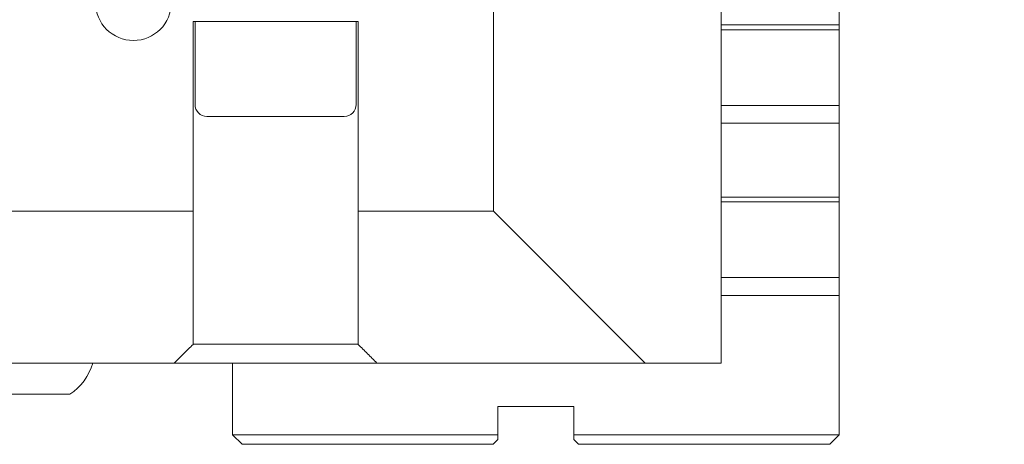
# Model space of a CAD drawing. Units: millimetres. Extents: x 0 to 702, y -1 to 558.
# Drawn here: x 205 to 226, y 94 to 103 of the extents above; entities that cross this region are included whole.
import ezdxf

# ---------------------------------------------------------------- set-up
doc = ezdxf.new("R2010")
doc.units = ezdxf.units.MM
doc.layers.add('图框', color=179, linetype='Continuous')
doc.dimstyles.new('SLDDIMSTYLE1', dxfattribs={"dimtxt": 0.18, "dimasz": 1.016, "dimexe": 0, "dimexo": 0.0625, "dimgap": 0, "dimtad": 0, "dimtih": 1, "dimtoh": 1, "dimdec": 0, "dimrnd": 1e-09, "dimzin": 0, "dimdsep": 46, "dimtxsty": 'Standard', "dimblk1": 'DOT', "dimblk2": 'DOT', "dimsah": 1, "dimcen": 0.09, "dimadec": 0, "dimazin": 0, "dimtfac": 1.016, "dimtdec": 0, "dimtofl": 0, "dimtmove": 0, "dimatfit": 3, "dimldrblk": 'DOT', "dimfxl": 0, "dimfrac": 2, "dimtolj": 1, "dimtzin": 0, "dimarcsym": 0})

# ---------------------------------------------------------------- blocks, each defined once
blk = doc.blocks.new('_DOT')
at = {"color": 0, "linetype": 'ByBlock', "lineweight": -2}
blk.add_line((-0.5, 0), (-1, 0), dxfattribs=at)
at = {"color": 0, "linetype": 'ByBlock', "const_width": 0.5}
blk.add_lwpolyline([(-0.25, 0, 1), (0.25, 0, 1)], format="xyb", close=True, dxfattribs=at)

msp = doc.modelspace()

# ---------------------------------------------------------------- linework, layer by layer
at = {"color": 7, "linetype": 'Continuous', "lineweight": 15}
for p, q in [((219.9042, 95.9335), (219.9042, 105.0335)), ((215.1042, 99.1335), (215.1042, 104.3088)), ((222.3969, 103.0603), (222.3969, 103.8203)), ((212.2442, 103.1335), (208.7642, 103.1335)), ((208.7642, 99.1335), (208.7642, 103.1335)), ((208.8042, 103.1335), (208.8042, 101.3835)), ((212.2042, 101.3835), (212.2042, 103.1335)), ((212.2442, 103.1335), (212.2442, 99.1335)), ((219.9042, 103.0603), (222.3969, 103.0603)), ((222.3969, 103.0603), (222.3969, 102.9603)), ((222.3969, 102.9603), (219.9042, 102.9603)), ((222.3969, 101.3603), (222.3969, 102.9603)), ((219.9042, 101.3603), (222.3969, 101.3603)), ((222.3969, 100.9872), (222.3969, 101.3603)), ((211.9542, 101.1335), (209.0542, 101.1335)), ((219.9042, 100.9872), (222.3969, 100.9872)), ((222.3969, 99.4333), (222.3969, 100.9872)), ((219.9042, 99.4333), (222.3969, 99.4333)), ((222.3969, 99.3333), (219.9042, 99.3333)), ((222.3969, 99.4333), (222.3969, 99.3333)), ((222.3969, 97.7333), (222.3969, 99.3333)), ((195.0442, 99.1335), (208.7642, 99.1335)), ((208.7642, 99.1335), (208.7642, 96.3244)), ((212.2442, 99.1335), (215.1042, 99.1335)), ((212.2442, 96.3244), (212.2442, 99.1335)), ((215.1042, 99.1335), (218.3042, 95.9335)), ((219.9042, 97.7333), (222.3969, 97.7333)), ((222.3969, 97.3603), (222.3969, 97.7333)), ((219.9042, 97.3603), (222.3969, 97.3603)), ((222.3969, 94.4203), (222.3969, 97.3603)), ((208.7642, 96.3335), (212.2442, 96.3335)), ((208.3647, 95.9335), (195.4437, 95.9335)), ((212.6437, 95.9335), (208.3647, 95.9335)), ((209.5969, 94.4203), (209.5969, 95.9335)), ((218.3042, 95.9335), (212.6437, 95.9335)), ((219.9042, 95.9335), (218.3042, 95.9335)), ((206.1642, 95.2735), (204.8442, 95.2735)), ((215.1969, 95.0203), (215.1969, 94.4203)), ((216.7969, 95.0203), (215.1969, 95.0203)), ((216.7969, 94.4203), (216.7969, 95.0203)), ((209.5969, 94.4203), (215.1969, 94.4203)), ((209.5969, 94.4203), (209.7969, 94.2203)), ((215.1969, 94.4203), (215.1969, 94.3203)), ((216.7969, 94.4203), (222.3969, 94.4203)), ((216.7969, 94.3203), (216.7969, 94.4203)), ((222.1969, 94.2203), (222.3969, 94.4203)), ((215.0969, 94.2203), (209.7969, 94.2203)), ((215.0969, 94.2203), (215.1969, 94.3203)), ((216.7969, 94.3203), (216.8969, 94.2203)), ((222.1969, 94.2203), (216.8969, 94.2203))]:
    msp.add_line(p, q, dxfattribs=at)
msp.add_circle((207.5042, 103.5335), 0.8, dxfattribs=at)
for centre, radius, start, end in [((209.0542, 101.3835), 0.25, 180, 270), ((211.9542, 101.3835), 0.25, 270, 0), ((205.5042, 96.258), 1.1853, 303.83632, 344.10893)]:
    msp.add_arc(centre, radius, start, end, dxfattribs=at)
for points, knots in [([(208.3647, 95.9335), (208.3975, 95.9665), (208.4629, 96.0325), (208.5622, 96.1306), (208.6624, 96.2281), (208.7303, 96.2923), (208.7642, 96.3244)], [0, 0, 0, 0, 0.2499522, 0.49992, 0.7499469, 1, 1, 1, 1]), ([(212.2442, 96.3244), (212.2781, 96.2923), (212.346, 96.2281), (212.4462, 96.1307), (212.5455, 96.0325), (212.611, 95.9665), (212.6437, 95.9335)], [0, 0, 0, 0, 0.2499396, 0.4999079, 0.7499454, 1, 1, 1, 1])]:
    msp.add_open_spline(points, degree=3, knots=knots, dxfattribs=at)

# ---------------------------------------------------------------- leaders
at = {"layer": '图框'}
msp.add_leader([(187.499, 157.3201), (250.293, 102.6644)], dimstyle='SLDDIMSTYLE1', dxfattribs=at)

doc.saveas('drawing.dxf')
